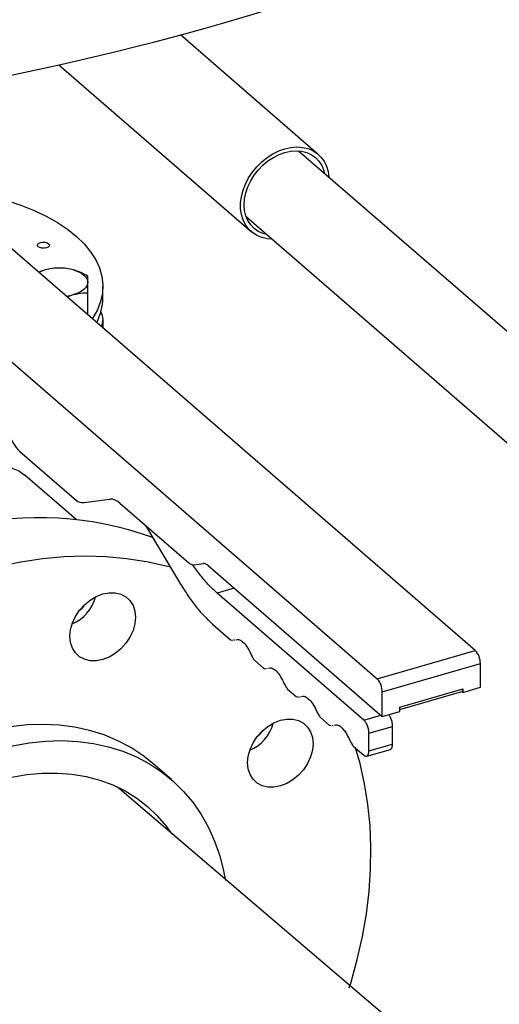
# Model space of a CAD drawing. Extents: x 19.1 to 29.8, y 0.6 to 8.7.
# Drawn here: x 25.5 to 25.6, y 6.1 to 6.3 of the extents above; entities that cross this region are included whole.
import ezdxf

# ---------------------------------------------------------------- set-up
doc = ezdxf.new("R2010")
doc.units = 0
doc.header["$MEASUREMENT"] = 0
doc.layers.get('0').update_dxf_attribs({"linetype": 'CONTINUOUS'})
doc.layers.add('D7', color=7, linetype='CONTINUOUS')

# ---------------------------------------------------------------- blocks, each defined once
blk = doc.blocks.new('A$C531A1E5B')
at = {"color": 7, "linetype": 'CONTINUOUS'}
for p, q in [((4.673751874615839, 2.519504520400648), (4.646579920103513, 2.543036123278807)), ((4.622624521386108, 2.537140467197911), (4.660567682777732, 2.504280725532873)), ((4.704706196679702, 2.42175259843931), (4.596933884096792, 2.515086158960713)), ((4.577611594303072, 2.509508294353836), (4.685383906885995, 2.416174733832431)), ((4.619920766978275, 2.496734631373247), (4.618662485640094, 2.496268638035499)), ((4.631298027704226, 2.491249732417696), (4.631298027704226, 2.493492498197323)), ((4.624271836240048, 2.491410797917206), (4.625528513002685, 2.491878180858132)), ((4.628332386014897, 2.488118257045572), (4.628332386014897, 2.492253828612782)), ((4.62833238595605, 2.488118257014865), (4.628170513480065, 2.488034444386191)), ((4.631347672315748, 2.485282944122634), (4.631347672315748, 2.486951052467942)), ((4.614906233638216, 2.460993267473476), (4.626119095437907, 2.451282644305824)), ((4.626058582621432, 2.447549767041675), (4.616013338304164, 2.456249203807648)), ((4.627613166314738, 2.450913275247521), (4.632664915546023, 2.451590081310965)), ((4.634657010048478, 2.450789411141194), (4.648224193117663, 2.439039885945485)), ((4.639704780206621, 2.44641791395177), (4.646624460266331, 2.434836487233014)), ((4.649220240368884, 2.4386395508606), (4.651056033206181, 2.438885500464711)), ((4.652052080457416, 2.438485165379827), (4.68637995413723, 2.408756354715203)), ((4.657175971775509, 2.434047745332119), (4.653821950072576, 2.433079522665588)), ((4.682755553268642, 2.408022287274767), (4.653821950072576, 2.433079522665588)), ((4.652938676635223, 2.426943642117354), (4.656465357973708, 2.423889446487165)), ((4.656465357973708, 2.423889446487165), (4.656898196348955, 2.423774688764581)), ((4.657131414621624, 2.423828468041554), (4.657285281981991, 2.42386394928964)), ((4.685383906885995, 2.416174733832431), (4.704706196679702, 2.42175259843931)), ((4.661235480504622, 2.41975839919624), (4.662939665106698, 2.418282532038097)), ((4.662939665106698, 2.418282532038097), (4.663372503481945, 2.418167774315513)), ((4.663605721754614, 2.418221553592486), (4.663759589114981, 2.418257034840572)), ((4.68637995413723, 2.413586927163632), (4.705702243930936, 2.419164791770509)), ((4.705702243930936, 2.414506739766669), (4.705702243930936, 2.419164791770509)), ((4.667709787637598, 2.414151484747173), (4.669413972239688, 2.412675617589031)), ((4.68637995413723, 2.408756354715203), (4.68637995413723, 2.413586927163632)), ((4.689830363028953, 2.410615004189365), (4.702251835039199, 2.414200774293787)), ((4.689830363028953, 2.410153353489616), (4.702054007922122, 2.413682015824389)), ((4.702052625588955, 2.413683212960027), (4.702251835039199, 2.413740719774889)), ((4.702251835039199, 2.413510692515441), (4.702052625588955, 2.413683212960027)), ((4.702251835039199, 2.413913240219475), (4.702213525529537, 2.413902181216617)), ((4.702251835039199, 2.413510692515441), (4.705702243930936, 2.414506739766669)), ((4.702251835039199, 2.414200774293787), (4.702251835039199, 2.413510692515441)), ((4.669413972239688, 2.412675617589031), (4.669846810614935, 2.412560859866446)), ((4.67008002888759, 2.412614639143419), (4.670233896247971, 2.412650120391504)), ((4.68637995413723, 2.408756354715203), (4.689830363028953, 2.409752401966433)), ((4.689830363028953, 2.409752401966433), (4.689830363028953, 2.410615004189365)), ((4.674184094770588, 2.408544570298105), (4.675888279372664, 2.407068703139963)), ((4.682755553268642, 2.408022287274767), (4.686109574971589, 2.408990509941297)), ((4.675888279372664, 2.407068703139963), (4.676321117747911, 2.406953945417378)), ((4.67655433602058, 2.407007724694351), (4.676708203380947, 2.407043205942436)), ((4.683751600519876, 2.405434480605965), (4.688409652523724, 2.406779144395124)), ((4.688409652523724, 2.40332873550339), (4.688409652523724, 2.406779144395124)), ((4.683751600519876, 2.401984071714232), (4.683751600519876, 2.405434480605965)), ((4.680658401903578, 2.402937655849037), (4.682755553268642, 2.401121469491297)), ((4.683306232592564, 2.400932203668372), (4.687967886726689, 2.402277907302976)), ((4.683751600519876, 2.401984071714232), (4.688409652523724, 2.40332873550339)), ((4.644821611221396, 2.39630684841641), (4.641136236391851, 2.399498476641265)), ((4.634152927553124, 2.394873261548756), (4.805606466209376, 2.248808842167758))]:
    blk.add_line(p, q, dxfattribs=at)
at = {"color": 7, "linetype": 'CONTINUOUS', "flags": 128}
for points in [[(4.664632288956035, 2.50282794951994), (4.663685512766115, 2.502891125257356), (4.662628735042695, 2.503133633489888), (4.661656361840507, 2.503539307185576), (4.660786506929988, 2.504100592208209), (4.660035373902112, 2.504807022827677), (4.659416955391414, 2.505645448673299), (4.658942770455532, 2.506600245416772), (4.658621653114785, 2.50765363572204), (4.658459585656324, 2.508785982189785), (4.658459585656324, 2.509976204949833), (4.658621653114785, 2.511202121108342), (4.658942770455532, 2.512440894954121), (4.659416955391414, 2.513669462497962), (4.660035373902112, 2.514864932437213), (4.660786506929988, 2.51600502991252), (4.661656361840507, 2.517068525901895), (4.662628735042695, 2.518035599527614), (4.663685512766115, 2.51888825230586), (4.664807009781534, 2.51961056963831), (4.665972334340772, 2.520189126298813), (4.667159778696792, 2.520613140094614), (4.668347223052798, 2.520874697617401), (4.669512547612051, 2.520968941404877), (4.670634044627469, 2.520894120676168), (4.67169082235089, 2.520651598801024), (4.672663195553078, 2.520245925105332), (4.673533050463583, 2.519684640082698), (4.674284183491459, 2.518978209463228), (4.67490260200217, 2.51813978361761), (4.675376786938038, 2.517184986874138), (4.675697904278799, 2.516131610211485), (4.675852042052576, 2.515054667527604)], [(4.663596457583729, 2.503725005802393), (4.662837997426372, 2.503920197866034), (4.661924944450824, 2.504340130886742), (4.661118458213288, 2.504913801616789), (4.660434955470627, 2.505629550741066), (4.659888351264946, 2.506472786657824), (4.65948977114973, 2.507426366254411), (4.65924733162894, 2.508470858948346), (4.6591659662136, 2.509585001250947), (4.65924733162894, 2.510746133540611), (4.65948977114973, 2.511930598757138), (4.659888351264946, 2.513114285047919), (4.660434955470627, 2.514273116692573), (4.661118458213288, 2.515383472666709), (4.661924944450824, 2.516422768443093), (4.662837997426372, 2.517369852845015), (4.663839028862235, 2.518205430787834), (4.664907661379594, 2.518912501096811), (4.666022140548002, 2.519476652809589), (4.667159778696792, 2.519886425217981), (4.668297416845583, 2.520133468501033), (4.669411896013976, 2.520212761636135), (4.670480528531336, 2.52012266659872), (4.671481559967226, 2.519865034424875), (4.672394612942746, 2.519445101404166), (4.673201099180282, 2.518871430674118), (4.673884601922957, 2.518155695192458), (4.674431206128624, 2.517312445633088), (4.674829786243841, 2.51635887967911), (4.674951484093832, 2.515834573597438)], [(4.599317608118263, 2.513021793402505), (4.600155008174703, 2.51293282904823), (4.603363025188578, 2.512503036274616), (4.606488304367069, 2.51194114426303), (4.609509128965719, 2.51125105745354), (4.612404508067463, 2.510437571078205), (4.615154322443125, 2.509506337840268), (4.617739464354536, 2.508463828635012), (4.620141970329279, 2.507317287585197), (4.622345145984092, 2.506074681703559), (4.624333682029793, 2.504744645532131), (4.626093760651493, 2.50333642114307), (4.627613151524919, 2.501859793917935), (4.628881296801829, 2.500325024551632), (4.629889384473621, 2.498742777753542), (4.630630409603747, 2.49712404814125), (4.631099223003112, 2.495480083841846), (4.631292567010497, 2.493822308331628), (4.631209098129169, 2.492162241057377), (4.630849396362471, 2.49051141739074), (4.630215961183517, 2.488881308471957), (4.629313194167075, 2.487283241499931), (4.629212604418065, 2.487131967160838)], [(4.620612092790246, 2.501909097470204), (4.620762001237416, 2.50168828944782), (4.620731499439721, 2.501455605695773), (4.620525231019336, 2.501246470206025), (4.620174598473461, 2.501092721961076), (4.619732982428694, 2.501017767737487), (4.619267614924588, 2.501033018636337), (4.618849343945108, 2.501136152846527), (4.618541847455198, 2.501311469119468), (4.618391939008028, 2.501532277141852), (4.618422440805723, 2.501764960893901), (4.618628709226108, 2.501974096383647), (4.618979341771983, 2.502127844628596), (4.61942095781675, 2.502202798852185), (4.619886325320856, 2.502187547953335), (4.62030459630035, 2.502084413743146), (4.620612092790246, 2.501909097470204)], [(4.625528513002685, 2.496734631373247), (4.626138419473826, 2.496530868135677), (4.626689915231516, 2.496289043736208), (4.62717356403045, 2.49601329585736), (4.627581090505593, 2.495708342621793), (4.62790552176596, 2.495379401863918), (4.628141306702737, 2.495032101851297), (4.628284410970274, 2.494672384983442), (4.628332386014897, 2.49430640611569)], [(4.628332386014897, 2.49430640611569), (4.628284410970274, 2.493940427247939), (4.628141306702737, 2.49358071038008), (4.62790552176596, 2.493233410367463), (4.627581090505593, 2.492904469609584), (4.62717356403045, 2.492599516374019), (4.626689915231516, 2.492323768495172), (4.626138419473826, 2.492081944095702), (4.625528513002685, 2.491878180858132)], [(4.605799218072782, 2.456868897130725), (4.607160369343468, 2.457428388747459), (4.60879375823675, 2.457872812841078), (4.610404636245256, 2.458066235330131), (4.611956611940975, 2.458004286597209), (4.613414624561095, 2.457688366129329), (4.614745736067498, 2.457125610902036), (4.615919875251599, 2.456328734147636), (4.616013338304164, 2.456249203807648)], [(4.644645517871375, 2.438148631165969), (4.643760690058251, 2.43838460159877), (4.639917681863814, 2.439240064949374), (4.635971417175703, 2.439849109840139), (4.631934093671909, 2.440209853748211), (4.627818190488036, 2.440321181634845), (4.623636429644925, 2.440182749391923), (4.619401736725713, 2.439794984905571), (4.615127200923531, 2.439159086733598), (4.610826034583575, 2.438277020400811), (4.606511532364514, 2.437151512323696)], [(4.626694661712598, 2.429688859335577), (4.627675029937372, 2.430776434674101), (4.628793523976576, 2.431697163610862), (4.63000716073153, 2.432415663049166), (4.63126930082236, 2.432904321458544), (4.632531440913191, 2.433144359970363), (4.633745077668145, 2.433126554039228), (4.634863571707349, 2.43285158793709), (4.635843939932137, 2.43233002845705), (4.636648507341413, 2.431581918837431), (4.637246354860871, 2.430636008511371), (4.637614507545585, 2.429528648282229), (4.637738817494359, 2.428302393382594), (4.637614507545585, 2.427004368100571), (4.637246354860871, 2.425684454819802), (4.636648507341413, 2.424393377067457), (4.635843939932137, 2.423180750237506), (4.634863571707349, 2.422093174898983), (4.633745077668145, 2.421172445962224), (4.632531440913191, 2.420453946523917), (4.63126930082236, 2.41996528811454), (4.63000716073153, 2.419725249602722), (4.628793523976576, 2.419743055533857), (4.627675029937372, 2.420018021635993), (4.626694661712598, 2.420539581116035), (4.625890094303308, 2.421287690735653), (4.625292246783864, 2.422233601061713), (4.624924094099136, 2.423340961290855), (4.624799784150362, 2.424567216190489), (4.624924094099136, 2.425865241472515), (4.625292246783864, 2.427185154753282), (4.625890094303308, 2.428476232505629), (4.626694661712598, 2.429688859335577)], [(4.627676278013517, 2.430777628551226), (4.627060289268748, 2.429971726759197), (4.626457731045257, 2.429370571710784)], [(4.666282072749546, 2.40799886617998), (4.667544212840376, 2.4082389046918), (4.66875784959533, 2.408221098760665), (4.669876343634535, 2.407946132658527), (4.670856711859322, 2.407424573178487), (4.671661279268598, 2.406676463558869), (4.672259126788042, 2.405730553232809), (4.672627279472771, 2.404623193003667), (4.672751589421544, 2.403396938104033), (4.672627279472771, 2.402098912822009), (4.672259126788042, 2.40077899954124), (4.671661279268598, 2.399487921788893), (4.670856711859322, 2.398275294958944), (4.669876343634535, 2.397187719620419), (4.66875784959533, 2.39626699068366), (4.667544212840376, 2.395548491245355), (4.666282072749546, 2.39505983283598), (4.665019932658716, 2.39481979432416), (4.663806295903761, 2.394837600255293), (4.662687801864557, 2.395112566357431), (4.661707433639769, 2.395634125837471), (4.660902866230494, 2.396382235457091), (4.66030501871105, 2.397328145783149), (4.659936866026321, 2.398435506012291), (4.659812556077547, 2.399661760911926), (4.659936866026321, 2.400959786193951), (4.66030501871105, 2.402279699474718), (4.660902866230494, 2.403570777227067), (4.661707433639769, 2.404783404057014), (4.662687801864557, 2.405870979395539), (4.663806295903761, 2.4067917083323), (4.665019932658716, 2.407510207770605), (4.666282072749546, 2.40799886617998)], [(4.641136236391851, 2.399498476641265), (4.639191042314458, 2.401045814496445), (4.636789969964617, 2.40262710115387), (4.634231039861113, 2.403983633333379), (4.631527593080669, 2.405108338704315), (4.62869372414297, 2.405995353573651), (4.625744207528506, 2.406640053456576), (4.622694420651136, 2.40703907718642), (4.619560263687511, 2.40719034443822), (4.616358076680804, 2.407093066574568), (4.613104554351331, 2.4067477507572), (4.609816659058019, 2.406156197302893), (4.606511532364514, 2.40532149029745)], [(4.662689050401276, 2.405872173976713), (4.662073061195919, 2.405066271480635), (4.6614705023403, 2.4044651158748)], [(4.610196907194059, 2.402129862072597), (4.613502033887563, 2.402964569078041), (4.616789929180875, 2.403556122532345), (4.620043451510348, 2.403901438349713), (4.623245638517055, 2.403998716213367), (4.626379795480695, 2.403847448961567), (4.62942958235805, 2.403448425231721), (4.632379098972528, 2.402803725348797), (4.635212967910213, 2.401916710479462), (4.637916414690672, 2.400792005108526), (4.640475344794162, 2.399435472929015), (4.642876417144002, 2.397854186271591), (4.645107113660764, 2.39605638923269), (4.647155804525674, 2.394051454693631), (4.649011808813206, 2.391849835454746), (4.650665450176383, 2.389463009739313), (4.652108107294843, 2.386903421351427), (4.653332258822367, 2.384184414799762), (4.654331522599712, 2.381320165725482), (4.655100688928236, 2.378325606997009), (4.655458268643251, 2.376422294928412)], [(4.679868956151246, 2.355282019422649), (4.680211509350961, 2.356392203782477), (4.681453657872645, 2.360884350091247), (4.682464164579137, 2.365372270964421), (4.683239906052115, 2.369842094495775), (4.683778484519159, 2.374280004716924), (4.684078235265083, 2.378672284301704), (4.684138231777503, 2.383005356965629), (4.683958288610647, 2.387265829429413), (4.683538961958526, 2.39144053281683), (4.682881547935786, 2.395516563358949), (4.681988078571514, 2.399481322278952), (4.681111235636571, 2.402545490332573)], [(4.610196907194059, 2.396005386289769), (4.613271783373342, 2.39677370738556), (4.616328166885474, 2.397298769309625), (4.619347676280391, 2.397577414277773), (4.622312151873295, 2.39760796648638), (4.625203764959174, 2.397390242190868), (4.628005125036672, 2.396925550810769), (4.630699384396685, 2.396216687054718), (4.633270339446376, 2.395267914112756), (4.635702528159591, 2.394084938016988), (4.637981323067216, 2.392674873324854), (4.640093019228523, 2.391046200331321), (4.642024916654371, 2.389208714067411), (4.643765396686284, 2.387173465391726), (4.644926825864381, 2.385542791913412)]]:
    blk.add_lwpolyline(points, dxfattribs=at)
at = {"color": 7, "linetype": 'CONTINUOUS'}
for centre, radius, start, end in [((4.622724639990473, 2.48655379836714), 0.01055987995039803, 74.6020694036088, 105.397930596391), ((4.621681288250024, 2.490413842975302), 0.006561387133822229, 105.5640484268099, 117.1856952736504), ((4.622908232601681, 2.501120255850505), 0.009606342672657909, 276.9533332674918, 285.8289062466407), ((4.620411016727836, 2.491367091254874), 0.01088764350521929, 332.7087456012663, 359.3823919497008), ((4.628666844787283, 2.486954340494748), 0.002675339891518594, 329.6940621672297, 33.51659145761178), ((4.620929192825677, 2.467136993349648), 0.008603569318336467, 198.9783081476044, 225.5687000443241), ((4.626604555016932, 2.451762938842338), 0.0006829010504256196, 224.6935738500705, 269.1475552366326), ((4.62740453761571, 2.452833219332248), 0.001931246028484564, 245.1974757830128, 276.2016524392021), ((4.632758846810866, 2.448945251095747), 0.002646497676143778, 44.17325682140061, 92.03400731411811), ((4.61868768522492, 2.381859780336104), 0.06606914251805773, 70.12018966773554, 103.14914780818), ((4.649173274736462, 2.439961965968209), 0.001323248838072844, 224.1732568213682, 272.0340073141051), ((4.651102998838603, 2.437563085357104), 0.001323248838071893, 44.17325682138424, 92.03400731410507), ((4.622213464197522, 2.43427738935611), 0.007878302514418654, 292.475719614432, 345.7374911175742), ((4.701925728477484, 2.419196803012019), 0.003776651120994506, 359.5143498991382, 42.5890989716217), ((4.682603438683778, 2.41361893840514), 0.003776651120998064, 359.5143498991382, 42.58909897158741), ((4.701713250878718, 2.414110956890358), 0.0005460220360829832, 308.4287041485214, 9.467846980684655), ((4.657226236236035, 2.40937193398123), 0.007878302372883426, 292.475713114885, 345.7374975762247)]:
    blk.add_arc(centre, radius, start, end, dxfattribs=at)
blk.add_ellipse((4.60676878571909, 2.548907754871184), major_axis=(0.09477680112676454, 0.01911239871052395), ratio=0.1531621494953895, start_param=3.776817982921603, end_param=6.252308914147953, dxfattribs=at)
for points, knots in [([(4.622724639990473, 2.497110279127899), (4.622269278686794, 2.49710006288703), (4.621350207166593, 2.497079443093586), (4.620400123916262, 2.496850262577542), (4.619920766978275, 2.496734631373247)], [0, 0, 0, 0, 0.495457963476971, 1, 1, 1, 1]), ([(4.625528513002685, 2.496734631373247), (4.625058691343376, 2.496848399805568), (4.624108617599354, 2.497078462422527), (4.623189330006205, 2.497099596220007), (4.622724639990473, 2.497110279127899)], [0, 0, 0, 0, 0.4945107285289858, 0.9999999999999999, 0.9999999999999999, 0.9999999999999999, 0.9999999999999999]), ([(4.628332386014897, 2.495491462289525), (4.627877024711204, 2.49574414901992), (4.626957953191003, 2.496254155416068), (4.626007869940672, 2.496573505720356), (4.625528513002685, 2.496734631373247)], [0, 0, 0, 0, 0.4954579634769254, 1, 1, 1, 1]), ([(4.628332386014897, 2.49430640611569), (4.628332386014897, 2.494555800378746), (4.628332386014897, 2.495060125661636), (4.628332386014897, 2.495346634928799), (4.628332386014897, 2.495491462289525)], [0, 0, 0, 0, 0.4945107285290392, 1, 1, 1, 1]), ([(4.628332386014897, 2.492253828612782), (4.628332386014897, 2.492637966828809), (4.628332386014897, 2.49341328631975), (4.628332386014897, 2.494006902034206), (4.628332386014897, 2.49430640611569)], [0, 0, 0, 0, 0.4954579634770734, 1, 1, 1, 1]), ([(4.625528513002685, 2.491878180858132), (4.625998334661993, 2.491991949290451), (4.626948408406015, 2.492222011907412), (4.627867695999164, 2.492243145704892), (4.628332386014897, 2.492253828612782)], [0, 0, 0, 0, 0.4945107285290096, 1, 1, 1, 1]), ([(4.653821950072576, 2.433079522665588), (4.653278294257142, 2.43357817632927), (4.652190982626273, 2.434575483656634), (4.650586530227592, 2.436470334299127), (4.649517160996758, 2.437834175570023), (4.649007339448893, 2.438630834706089), (4.649001302822093, 2.438640267681048)], [0, 0, 0, 0, 0.3320072358293155, 0.6640144716586589, 0.996021707487984, 0.9999999999999999, 0.9999999999999999, 0.9999999999999999, 0.9999999999999999]), ([(4.65748293136469, 2.423884160142872), (4.657657139978745, 2.423927086086003), (4.658069623298992, 2.424028724203291), (4.658851484350301, 2.423536149425651), (4.659703927711128, 2.422579870364434), (4.660178346901269, 2.421628658147748), (4.660415556496339, 2.421153052039404)], [0, 0, 0, 0, 0.1959529808674882, 0.4639686539116633, 0.7319843269558381, 1, 1, 1, 1]), ([(4.663957238497666, 2.418277245693805), (4.664131447111721, 2.418320171636935), (4.664543930431982, 2.418421809754221), (4.665325791483276, 2.417929234976585), (4.666178234844104, 2.416972955915366), (4.666652654034245, 2.41602174369868), (4.666889863629315, 2.415546137590336)], [0, 0, 0, 0, 0.1959529808675297, 0.4639686539116952, 0.7319843269558062, 1, 1, 1, 1]), ([(4.670431545630201, 2.412670331247057), (4.670605754236455, 2.412713257189566), (4.671018237540984, 2.41281489530606), (4.671800098562876, 2.412322320569054), (4.672652541899531, 2.411366041574249), (4.673126961086957, 2.410414829408893), (4.673364170680678, 2.409939223326216)], [0, 0, 0, 0, 0.1959529790502504, 0.4639686527002008, 0.7319843263500739, 1, 1, 1, 1]), ([(4.688409652523724, 2.406779144395124), (4.688394775872176, 2.407018585821064), (4.688365022569108, 2.40749746867294), (4.688133254847735, 2.40826106034392), (4.687868426579378, 2.408839652407877), (4.687680499822839, 2.409049400101877), (4.687621850585735, 2.409114859339631)], [0, 0, 0, 0, 0.2895471232323743, 0.5790942464647545, 0.8686413696971976, 1, 1, 1, 1]), ([(4.676905852763191, 2.407063416797989), (4.677080061369445, 2.4071063427405), (4.67749254467396, 2.407207980856992), (4.678274405695866, 2.406715406119986), (4.679126849032521, 2.405759127125183), (4.679601268219947, 2.404807914959827), (4.679838477813654, 2.40433230887715)], [0, 0, 0, 0, 0.1959529790502397, 0.4639686527001754, 0.7319843263500885, 1, 1, 1, 1]), ([(4.687955480250785, 2.40231416522969), (4.688011832977246, 2.402323116915984), (4.688180290084837, 2.402349876494021), (4.688362306066558, 2.402698974772399), (4.688393870371335, 2.403118815259727), (4.688409652523724, 2.40332873550339)], [0, 0, 0, 0, 0.2008569555347327, 0.6004284777674015, 1, 1, 1, 1])]:
    blk.add_open_spline(points, degree=3, knots=knots, dxfattribs=at)
for points in [[(4.646624460266331, 2.434836487233014), (4.64712405748579, 2.434032736088442), (4.648123251924694, 2.4324252337993), (4.649699391219549, 2.430319199920023), (4.651308675581596, 2.428443416566118), (4.652395342950676, 2.427443566933608), (4.652938676635223, 2.426943642117354)], [(4.660415556496339, 2.421153052039404), (4.660540772312167, 2.420889416855491), (4.660791203943823, 2.420362146487662), (4.661087388317689, 2.419959648293379), (4.661235480504622, 2.41975839919624)], [(4.666889863629315, 2.415546137590336), (4.667015079445143, 2.415282502406424), (4.667265511076799, 2.414755232038594), (4.667561695450665, 2.414352733844312), (4.667709787637598, 2.414151484747173)], [(4.673364170680678, 2.409939223326216), (4.67348938650688, 2.409675588105443), (4.673739818159284, 2.409148317663895), (4.674036002566815, 2.408745819420034), (4.674184094770588, 2.408544570298105)], [(4.683751600519876, 2.405434480605965), (4.683736628363114, 2.405673512564613), (4.683706684049604, 2.406151576481911), (4.683476348906531, 2.406921310162241), (4.68314711053052, 2.407605391130341), (4.682886072355934, 2.407883321893291), (4.682755553268642, 2.408022287274767)], [(4.679838477813654, 2.404332308877148), (4.67996369363987, 2.404068673656376), (4.680214125292274, 2.403541403214827), (4.680510309699805, 2.403138904970966), (4.680658401903578, 2.402937655849037)], [(4.682755553268642, 2.401121469491297), (4.682886072355934, 2.401034369182225), (4.68314711053052, 2.40086016856408), (4.683476348906531, 2.400973991937143), (4.683706684049604, 2.40134477344689), (4.683736628363114, 2.401770972291784), (4.683751600519876, 2.401984071714232)]]:
    blk.add_open_spline(points, degree=3, dxfattribs=at)
at = {"layer": 'D7', "color": 7, "linetype": 'CONTINUOUS'}
for p, q in [((4.669948197685052, 2.520167546729857), (4.792789827576364, 2.413783574601702)), ((4.65958467690843, 2.507199309781615), (4.782527074431904, 2.400728070324124))]:
    blk.add_line(p, q, dxfattribs=at)

msp = doc.modelspace()

# ---------------------------------------------------------------- block references
at = {"layer": 'D7', "color": 7, "linetype": 'CONTINUOUS'}
msp.add_blockref('A$C531A1E5B', (20.84127764199643, 3.76358550064413), dxfattribs=at)

doc.saveas('drawing.dxf')
